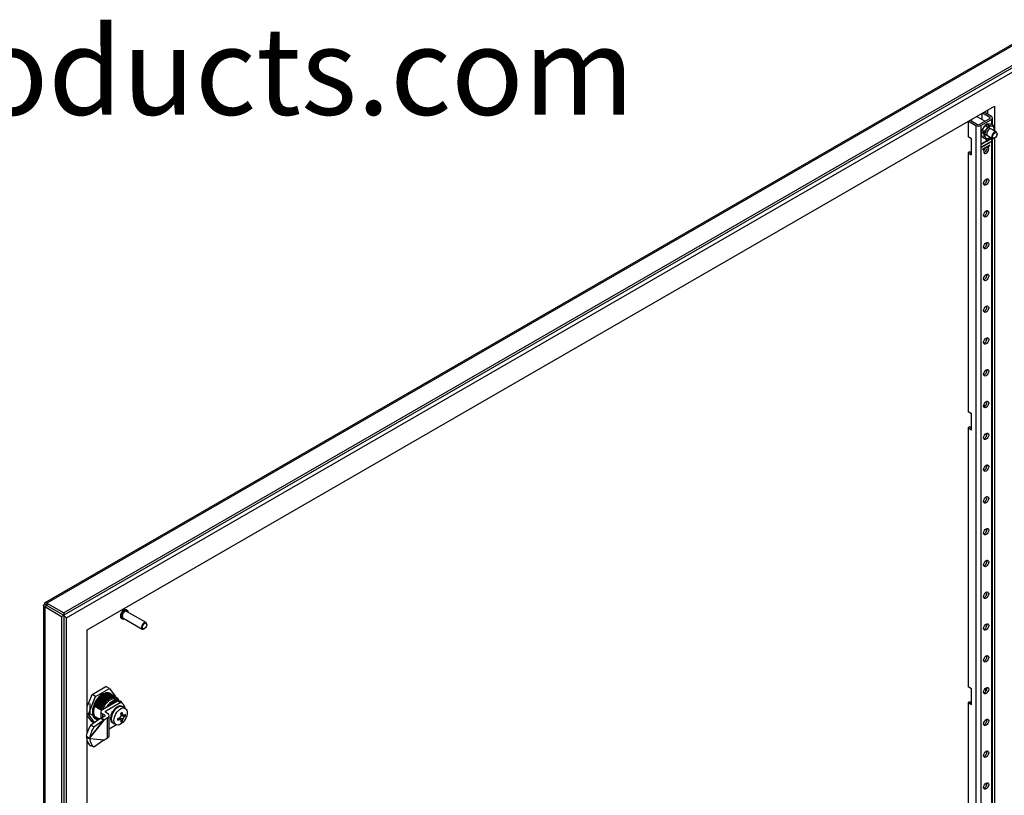
# Model space of a CAD drawing. Units: inches. Extents: x 5 to 195, y 10 to 150.
# Drawn here: x 135 to 160, y 125 to 145 of the extents above; entities that cross this region are included whole.
import ezdxf

# ---------------------------------------------------------------- set-up
doc = ezdxf.new("R2010")
doc.units = ezdxf.units.IN
doc.header["$LTSCALE"] = 5
doc.header["$MEASUREMENT"] = 0

msp = doc.modelspace()

# ---------------------------------------------------------------- linework, layer by layer
at = {"color": 7, "linetype": 'Continuous'}
for p, q in [((160.3793, 144.1352), (135.2726, 129.6399)), ((160.4327, 144.1299), (135.3261, 129.6346)), ((160.8654, 143.8801), (135.7589, 129.3848)), ((160.8654, 143.8188), (135.7589, 129.3235)), ((135.8338, 129.2543), (160.1886, 143.3156)), ((136.3641, 128.9481), (159.6583, 142.397)), ((159.6583, 142.397), (159.6583, 141.7627)), ((159.4132, 142.011), (159.2311, 142.1162)), ((159.2683, 141.9273), (159.5359, 142.0818)), ((159.3358, 142.2108), (159.3358, 142.0557)), ((159.5359, 142.1079), (159.3468, 142.2172)), ((159.5783, 142.1324), (159.3892, 142.2416)), ((159.4815, 142.295), (159.4815, 142.1883)), ((159.5359, 142.1079), (159.5359, 142.0818)), ((159.6053, 141.918), (159.6053, 142.0949)), ((158.9805, 142.0057), (158.9805, 141.6101)), ((158.9914, 142.012), (159.1806, 141.9028)), ((159.0339, 142.0365), (159.223, 141.9273)), ((159.1806, 141.9028), (159.1806, 105.3646)), ((159.3107, 141.9028), (159.5783, 142.0573)), ((159.3107, 141.9028), (159.3107, 105.3646)), ((159.7046, 141.736), (159.4306, 141.8942)), ((159.5135, 141.9082), (159.4598, 141.9392)), ((159.5783, 142.0573), (159.5783, 141.9294)), ((159.6422, 141.8967), (159.5885, 141.9277)), ((159.0689, 141.5591), (158.9805, 141.6101)), ((159.3848, 141.7481), (159.3311, 141.7791)), ((159.3848, 141.5765), (159.3311, 141.6075)), ((159.3356, 141.7296), (159.6096, 141.5714)), ((159.5783, 141.5895), (159.5783, 105.7994)), ((159.6571, 141.5761), (159.6677, 141.5823)), ((159.6583, 141.5769), (159.6583, 105.6327)), ((159.7243, 141.6803), (159.7243, 141.6925)), ((159.0689, 141.1508), (159.0689, 141.5591)), ((159.4233, 141.4844), (159.3119, 141.4201)), ((159.3119, 141.412), (159.4233, 141.4763)), ((159.3119, 141.4201), (159.3119, 141.412)), ((159.5559, 141.4842), (159.3331, 141.3556)), ((159.3331, 141.3475), (159.5559, 141.4761)), ((159.3331, 141.3556), (159.3331, 141.3475)), ((159.5347, 141.3952), (159.3544, 141.2911)), ((159.4197, 141.3207), (159.4127, 141.3248)), ((159.4162, 141.4804), (159.4233, 141.4763)), ((159.4233, 141.4763), (159.4233, 141.4844)), ((159.441, 141.5676), (159.441, 141.5178)), ((159.441, 141.526), (159.448, 141.5219)), ((159.441, 141.5178), (159.448, 141.5219)), ((159.448, 141.5219), (159.448, 141.5665)), ((159.4631, 141.3539), (159.4702, 141.3498)), ((159.5771, 141.5732), (159.4657, 141.5089)), ((159.4657, 141.5008), (159.5771, 141.5651)), ((159.4657, 141.5089), (159.4657, 141.5008)), ((159.4702, 141.3498), (159.5347, 141.3871)), ((159.5276, 141.3912), (159.5347, 141.3871)), ((159.5347, 141.3871), (159.5347, 141.3952)), ((159.5488, 141.4802), (159.5559, 141.4761)), ((159.5559, 141.4761), (159.5559, 141.4842)), ((159.57, 141.5692), (159.5771, 141.5651)), ((159.5771, 141.5651), (159.5771, 141.5732)), ((159.6053, 105.788), (159.6053, 141.5739)), ((159.0229, 141.2263), (158.9805, 141.2018)), ((158.9805, 141.2018), (158.9805, 134.5474)), ((158.9805, 141.2018), (159.0689, 141.1508)), ((159.0229, 141.2263), (159.0689, 141.1998)), ((159.3544, 141.283), (159.4197, 141.3207)), ((159.3544, 141.2911), (159.3544, 141.283)), ((159.0689, 134.4964), (158.9805, 134.5474)), ((159.0689, 134.0881), (159.0689, 134.4964)), ((159.3838, 134.7248), (159.4242, 134.7015)), ((159.4242, 134.7015), (159.4242, 134.6999)), ((159.0229, 134.1636), (158.9805, 134.1391)), ((158.9805, 134.1391), (158.9805, 127.4847)), ((158.9805, 134.1391), (159.0689, 134.0881)), ((159.0229, 134.1636), (159.0689, 134.1371)), ((135.2417, 129.5864), (135.2417, 112.1439)), ((135.3261, 129.5733), (135.273, 129.604)), ((135.273, 129.5426), (135.3261, 129.5733)), ((135.273, 129.5426), (135.7058, 129.2928)), ((135.273, 129.5426), (135.273, 112.1258)), ((135.3261, 129.6346), (135.3261, 129.5734)), ((135.3261, 129.6346), (135.7589, 129.3848)), ((135.3261, 129.5733), (135.3261, 129.5734)), ((135.3261, 129.5734), (135.7589, 129.3235)), ((135.3261, 129.5733), (135.7588, 129.3234)), ((135.3261, 129.5733), (135.3261, 129.5733)), ((137.3914, 129.4473), (137.3694, 129.46)), ((135.6794, 129.3693), (135.6795, 129.3694)), ((135.7058, 129.2928), (135.7588, 129.3234)), ((135.7058, 129.2928), (135.7058, 111.8131)), ((135.7588, 129.3234), (135.7588, 90.4073)), ((135.8338, 129.2543), (135.7588, 129.2976)), ((135.7589, 129.3848), (135.7589, 129.3235)), ((135.8338, 111.825), (135.8338, 129.2543)), ((137.2414, 129.2383), (137.2634, 129.2256)), ((137.2799, 129.2542), (137.7777, 128.9668)), ((137.8727, 129.1313), (137.3749, 129.4187)), ((136.3641, 126.3085), (136.3641, 128.9481)), ((137.8252, 128.9715), (137.8358, 128.9776)), ((137.8923, 129.0756), (137.8923, 129.0878)), ((136.4859, 127.2896), (136.8413, 127.4949)), ((136.5772, 127.2369), (136.9326, 127.4421)), ((136.9326, 127.4421), (136.8413, 127.4949)), ((136.9326, 127.4421), (137.0845, 127.2383)), ((159.0689, 127.4337), (158.9805, 127.4847)), ((159.0689, 127.0254), (159.0689, 127.4337)), ((159.4242, 127.4448), (159.4242, 127.3515)), ((136.3687, 126.9955), (136.4859, 127.2896)), ((136.3927, 126.7801), (136.5772, 127.2369)), ((136.5772, 127.2369), (136.4859, 127.2896)), ((136.8342, 127.3025), (136.8227, 127.3092)), ((136.8383, 127.2848), (136.8342, 127.3025)), ((137.157, 127.1774), (137.156, 127.1779)), ((137.1569, 127.1774), (137.1659, 127.1383)), ((136.4383, 126.7723), (136.4383, 127.0561)), ((136.539, 127.0361), (136.5484, 126.9967)), ((136.5484, 126.9968), (136.5569, 127.0258)), ((136.5779, 126.9797), (136.5485, 126.9967)), ((136.7273, 126.8757), (136.5556, 126.9748)), ((136.557, 127.0257), (136.5685, 127.0191)), ((136.5684, 127.0191), (136.5779, 126.9797)), ((136.5779, 126.9797), (136.5864, 127.0088)), ((136.6073, 126.9627), (136.5779, 126.9797)), ((136.5864, 127.0087), (136.5979, 127.0021)), ((136.5979, 127.0021), (136.6073, 126.9627)), ((136.6073, 126.9627), (136.6158, 126.9917)), ((136.6367, 126.9457), (136.6073, 126.9627)), ((136.6157, 126.9918), (136.6272, 126.9852)), ((136.6273, 126.9851), (136.6368, 126.9457)), ((136.6662, 126.9287), (136.6367, 126.9457)), ((136.6368, 126.9457), (136.6453, 126.9747)), ((136.6452, 126.9748), (136.6567, 126.9682)), ((136.6568, 126.9681), (136.6662, 126.9287)), ((136.6662, 126.9287), (136.6748, 126.9577)), ((136.6958, 126.9117), (136.6662, 126.9287)), ((136.6748, 126.9577), (136.6863, 126.9511)), ((136.6863, 126.9511), (136.6957, 126.9117)), ((136.6957, 126.9117), (136.7042, 126.9407)), ((136.7043, 126.9407), (136.7158, 126.934)), ((136.7157, 126.934), (136.7252, 126.8947)), ((136.7525, 127.1244), (136.741, 127.131)), ((136.7666, 127.1091), (136.7525, 127.1244)), ((136.7551, 126.8989), (137.1391, 127.1206)), ((136.8294, 126.856), (137.2133, 127.0777)), ((136.9036, 126.9927), (136.9107, 126.9887)), ((136.9051, 127.0065), (136.9233, 126.996)), ((136.9438, 127.0493), (137.0989, 127.1388)), ((136.9778, 127.0297), (136.9438, 127.0493)), ((136.9778, 127.0297), (137.1328, 127.1192)), ((137.0701, 126.9176), (137.0252, 126.8654)), ((137.084, 126.9095), (137.0701, 126.9176)), ((137.0937, 126.931), (137.0713, 126.9146)), ((137.0937, 126.931), (137.0902, 126.933)), ((137.1328, 127.1192), (137.0989, 127.1388)), ((137.1591, 126.9812), (137.1077, 126.9538)), ((137.1081, 126.9501), (137.1077, 126.9538)), ((137.1235, 126.9446), (137.1077, 126.9538)), ((137.124, 126.9409), (137.1081, 126.9501)), ((137.18, 127.1294), (137.1234, 127.1621)), ((137.124, 126.9409), (137.1235, 126.9446)), ((137.2133, 127.0777), (137.1391, 127.1206)), ((137.1816, 126.9817), (137.1586, 126.9769)), ((137.173, 126.9732), (137.1591, 126.9812)), ((137.173, 126.9732), (137.1725, 126.9689)), ((137.1816, 126.9817), (137.1781, 126.9837)), ((137.2602, 127.0618), (137.186, 127.1047)), ((137.2203, 127.1061), (137.1864, 127.1257)), ((137.1954, 126.9884), (137.1967, 126.993)), ((137.2113, 126.9792), (137.1954, 126.9884)), ((137.2415, 126.988), (137.1967, 126.993)), ((137.2126, 126.9838), (137.1967, 126.993)), ((137.2113, 126.9792), (137.2126, 126.9838)), ((137.2554, 126.98), (137.2415, 126.988)), ((137.2554, 126.98), (137.2533, 126.9755)), ((137.2577, 126.9749), (137.2541, 126.9769)), ((137.2657, 126.9683), (137.2685, 126.9724)), ((137.2844, 126.9633), (137.2685, 126.9724)), ((137.339, 126.9279), (137.2718, 126.9667)), ((137.2826, 126.9605), (137.2844, 126.9633)), ((159.0229, 127.1009), (158.9805, 127.0764)), ((158.9805, 127.0764), (158.9805, 120.422)), ((158.9805, 127.0764), (159.0689, 127.0254)), ((159.0229, 127.1009), (159.0689, 127.0744)), ((136.3927, 126.7801), (136.3641, 126.7966)), ((136.4859, 126.5866), (136.3641, 126.7501)), ((136.5525, 126.5669), (136.3927, 126.7801)), ((136.4383, 126.7888), (136.675, 126.6522)), ((136.7108, 126.6771), (136.4543, 126.4985)), ((136.5532, 126.717), (136.5446, 126.6879)), ((136.5826, 126.6999), (136.5531, 126.717)), ((136.5626, 126.6776), (136.5532, 126.717)), ((136.5742, 126.6709), (136.5627, 126.6775)), ((136.5826, 126.7), (136.5741, 126.6709)), ((136.5921, 126.6606), (136.5826, 126.7)), ((136.6121, 126.6829), (136.5826, 126.6999)), ((136.6037, 126.6538), (136.5922, 126.6605)), ((136.6121, 126.683), (136.6036, 126.654)), ((136.6215, 126.6435), (136.6121, 126.6829)), ((136.6416, 126.6659), (136.6121, 126.6829)), ((136.6415, 126.6659), (136.633, 126.6369)), ((136.651, 126.6266), (136.6415, 126.6659)), ((136.6709, 126.649), (136.6416, 126.6659)), ((136.7252, 126.8946), (136.6958, 126.9117)), ((136.7285, 126.6794), (136.7108, 126.6771)), ((136.7108, 126.6771), (136.7904, 126.6257)), ((136.715, 126.843), (136.715, 126.6776)), ((136.7252, 126.8947), (136.7297, 126.911)), ((136.7346, 126.8893), (136.7252, 126.8946)), ((136.8124, 126.7279), (136.7285, 126.6794)), ((136.7285, 126.6794), (136.8028, 126.6366)), ((136.7346, 126.8893), (136.7297, 126.9109)), ((136.7551, 126.787), (136.7551, 126.6948)), ((136.8124, 126.754), (136.7551, 126.787)), ((136.8866, 126.685), (136.8028, 126.6366)), ((136.8124, 126.754), (136.8124, 126.7279)), ((136.8294, 126.8299), (136.8294, 126.856)), ((136.8866, 126.7968), (136.8294, 126.8299)), ((136.8866, 126.1706), (136.8866, 126.685)), ((136.9268, 126.2265), (136.9268, 126.7409)), ((136.9629, 126.6985), (136.9609, 126.6425)), ((136.9629, 126.6985), (136.9663, 126.7)), ((136.9768, 126.6905), (136.9629, 126.6985)), ((136.9737, 126.7231), (136.9663, 126.7)), ((136.9803, 126.6919), (136.9663, 126.7)), ((136.9737, 126.7231), (136.9702, 126.7252)), ((136.9983, 126.8141), (136.9715, 126.7515)), ((136.9874, 126.7423), (136.9715, 126.7515)), ((136.9768, 126.6905), (136.9803, 126.6919)), ((136.9907, 126.7427), (136.9874, 126.7423)), ((137.001, 126.8132), (136.9983, 126.8141)), ((137.0122, 126.8061), (136.9983, 126.8141)), ((137.0177, 126.8363), (137.001, 126.8132)), ((137.0149, 126.8052), (137.001, 126.8132)), ((137.0012, 126.8409), (137.0213, 126.8525)), ((137.0012, 126.8135), (137.0012, 126.8409)), ((137.0122, 126.8061), (137.0149, 126.8052)), ((137.0177, 126.8363), (137.0141, 126.8384)), ((137.0274, 126.8635), (137.0252, 126.8654)), ((137.0411, 126.8562), (137.0252, 126.8654)), ((137.0433, 126.8543), (137.0274, 126.8635)), ((137.0433, 126.8543), (137.0411, 126.8562)), ((137.084, 126.9095), (137.0853, 126.9065)), ((137.2042, 126.6478), (137.1619, 126.6722)), ((137.2013, 126.6495), (137.2013, 126.6874)), ((137.2742, 126.6482), (137.2042, 126.6886)), ((137.2742, 126.7691), (137.2319, 126.7934)), ((137.2385, 126.7518), (137.2713, 126.7707)), ((137.3088, 126.7082), (137.2388, 126.7486)), ((137.2742, 126.7691), (137.3088, 126.749)), ((137.3456, 126.7409), (137.3183, 126.7566)), ((136.4178, 126.1571), (136.8028, 126.6366)), ((136.4199, 126.1643), (136.7904, 126.6257)), ((136.5338, 126.4471), (136.4543, 126.4985)), ((136.5378, 126.5567), (136.4859, 126.5866)), ((136.7904, 126.6257), (136.5338, 126.4471)), ((136.6331, 126.6369), (136.6216, 126.6435)), ((136.8028, 126.6366), (136.7904, 126.6257)), ((137.1135, 126.5057), (136.9268, 126.3979)), ((136.9768, 126.6333), (136.9609, 126.6425)), ((136.9737, 126.6217), (136.9702, 126.6237)), ((136.9735, 126.6018), (136.9767, 126.6053)), ((136.9735, 126.6018), (136.9963, 126.5678)), ((136.9874, 126.5938), (136.9735, 126.6018)), ((136.9737, 126.6217), (136.9767, 126.6053)), ((136.9907, 126.5972), (136.9767, 126.6053)), ((136.9803, 126.636), (136.9768, 126.6333)), ((136.9874, 126.5938), (136.9907, 126.5972)), ((137.0122, 126.5586), (136.9963, 126.5678)), ((137.0012, 126.5552), (137.0012, 126.5649)), ((137.0096, 126.56), (137.0012, 126.5552)), ((137.0149, 126.5627), (137.0122, 126.5586)), ((137.0177, 126.5592), (137.0141, 126.5612)), ((137.0272, 126.5499), (137.0293, 126.5544)), ((137.0411, 126.5419), (137.0272, 126.5499)), ((137.0318, 126.551), (137.099, 126.5122)), ((137.0411, 126.5419), (137.0426, 126.5448)), ((137.2388, 126.6278), (137.2042, 126.6478)), ((137.2643, 126.6), (137.237, 126.6158)), ((136.3404, 126.2157), (136.4199, 126.1643)), ((136.3404, 126.2157), (136.3436, 126.2)), ((136.3436, 126.2), (136.3404, 126.1771)), ((136.3404, 126.1771), (136.4199, 126.1515)), ((136.3436, 126.2), (136.4178, 126.1571)), ((136.4199, 126.1643), (136.4178, 126.1571)), ((136.4178, 126.1571), (136.8028, 126.1222)), ((136.4178, 126.1571), (136.4199, 126.1515)), ((136.8028, 126.1222), (136.8866, 126.1706)), ((136.3641, 110.1825), (136.3641, 126.0863)), ((136.4199, 126.1515), (136.7904, 126.1179)), ((136.5338, 125.9436), (136.4543, 125.9692)), ((136.5338, 125.9436), (136.7904, 126.1179)), ((136.7904, 126.1179), (136.8028, 126.1222))]:
    msp.add_line(p, q, dxfattribs=at)
for centre, radius, start, end in [((159.7075, 141.6083), 0.4134, 126.8195, 155.59255), ((159.1371, 142.079), 0.4134, 306.8195, 335.59255), ((159.49, 141.5509), 0.3894, 75.34712, 94.44506), ((159.612, 142.285), 0.3894, 255.34712, 274.44506), ((159.3264, 141.8109), 0.3273, 352.20227, 15.19803), ((159.6471, 141.6933), 0.3274, 164.80823, 195.19177), ((159.069, 141.6623), 0.3273, 344.80197, 15.19803), ((159.4792, 141.9064), 0.3431, 254.0432, 275.74898), ((159.27, 141.8925), 0.4082, 306.63213, 314.50487), ((137.2139, 126.8209), 0.1669, 129.31092, 137.81086), ((137.0425, 127.056), 0.1483, 33.16922, 33.69014), ((137.2082, 126.907), 0.0824, 98.94953, 111.44448), ((137.2512, 126.6945), 0.5521, 159.34671, 160.56716), ((137.1672, 126.7051), 0.198, 166.33678, 174.1789), ((137.219, 126.7461), 0.2247, 148.51621, 155.75709), ((136.6788, 127.032), 0.6277, 326.83591, 333.16409), ((136.7488, 126.9916), 0.6277, 326.83591, 333.16409), ((137.0883, 126.6672), 0.1258, 190.10351, 200.21511)]:
    msp.add_arc(centre, radius, start, end, dxfattribs=at)
for centre, major_axis, ratio, start_param, end_param in [((159.1374, 141.9538), (-0.0938, -0.1624), 0.5773503, 3.1415927, 3.5524253), ((159.5133, 142.0949), (-0.032, 0), 0.5773503, 2.3561945, 3.9269908), ((159.5133, 142.0949), (-0.092, 0), 0.5773503, 2.3561945, 3.9269908), ((159.1374, 141.9538), (-0.0938, -0.1624), 0.5773503, 4.3015564, 4.6060956), ((159.2456, 141.9404), (-0.092, 0), 0.5773503, 0.7853982, 2.3561945), ((159.2456, 141.9404), (-0.032, 0), 0.5773503, 0.7853982, 2.3561945), ((159.4449, 141.7762), (0.078, 0.1351), 0.5773503, 0.275434, 1.8067522), ((159.5284, 141.728), (-0.0869, -0.1505), 0.5773503, 2.1492685, 6.2831853), ((159.5284, 141.728), (-0.0869, -0.1505), 0.5773503, 0, 0.9923242), ((159.5284, 141.728), (-0.0477, -0.0826), 0.5773503, 3.0499869, 6.2831853), ((159.5284, 141.728), (-0.0477, -0.0826), 0.5773503, 0, 0.0916057), ((159.6571, 141.6537), (-0.0475, -0.0823), 0.5773503, 2.3561945, 6.2831853), ((159.6571, 141.6537), (-0.0475, -0.0823), 0.5773503, 0, 0.7853982), ((159.4449, 141.2659), (0.0461, 0.0798), 0.5773503, 1.1825191, 6.6714625), ((159.4025, 141.2904), (0.0461, 0.0798), 0.5773503, 3.6199153, 5.8872813), ((159.4025, 140.4739), (0.0461, 0.0798), 0.5773503, 3.6199149, 5.804863), ((159.4025, 139.6574), (0.0461, 0.0798), 0.5773503, 3.6199157, 5.8048622), ((159.4025, 138.8409), (0.0461, 0.0798), 0.5773503, 3.6199153, 5.8048626), ((159.4025, 138.0244), (0.0461, 0.0798), 0.5773503, 3.6199144, 5.8048636), ((159.4025, 137.2079), (0.0461, 0.0798), 0.5773503, 3.6199148, 5.8048631), ((159.4025, 136.3914), (0.0461, 0.0798), 0.5773503, 3.6199153, 5.8048626), ((159.4025, 135.5749), (0.0461, 0.0798), 0.5773503, 3.6199159, 5.8048621), ((159.4025, 134.7584), (0.0461, 0.0798), 0.5773503, 3.6199159, 5.804862), ((159.4025, 133.9419), (0.0461, 0.0798), 0.5773503, 3.6199153, 5.8048626), ((159.4025, 133.1254), (0.0461, 0.0798), 0.5773503, 3.619916, 5.804862), ((159.4025, 132.3089), (0.0461, 0.0798), 0.5773503, 3.6199161, 5.8048619), ((159.4025, 131.4924), (0.0461, 0.0798), 0.5773503, 3.6199153, 5.8048626), ((159.4025, 130.6759), (0.0461, 0.0798), 0.5773503, 3.6199161, 5.8048618), ((159.4025, 129.8594), (0.0461, 0.0798), 0.5773503, 3.6199157, 5.8048622), ((137.3054, 129.3491), (-0.064, -0.1109), 0.5773503, 3.1415927, 6.2831853), ((137.3274, 129.3365), (-0.064, -0.1109), 0.5773503, 2.4071248, 6.2831853), ((137.3274, 129.3365), (-0.0475, -0.0823), 0.5773503, 3.1415927, 6.2831853), ((137.3274, 129.3365), (-0.064, -0.1109), 0.5773503, 0, 0.7344679), ((137.8252, 129.049), (-0.0475, -0.0823), 0.5773503, 2.3561945, 6.2831853), ((137.8252, 129.049), (-0.0475, -0.0823), 0.5773503, 0, 0.7853982), ((159.4025, 129.0429), (0.0461, 0.0798), 0.5773503, 3.6199158, 5.8048622), ((159.4025, 128.2264), (0.0461, 0.0798), 0.5773503, 3.6199139, 5.804864), ((159.4025, 127.4099), (0.0461, 0.0798), 0.5773503, 3.6199153, 5.8048626), ((136.7645, 126.9825), (-0.1905, -0.33), 0.5773503, 2.9499289, 6.2034793), ((136.9559, 126.872), (-0.1675, -0.2901), 0.5773503, 3.1415927, 4.9481738), ((137.0125, 126.8393), (-0.1675, -0.2901), 0.5773503, 3.1415927, 4.6326349), ((136.9412, 126.8804), (-0.1855, -0.3213), 0.5773503, 2.9618968, 3.1625058), ((136.9395, 126.8813), (-0.188, -0.32), 0.5620162, 2.9661856, 3.1667574), ((136.7645, 126.9825), (-0.1719, -0.2977), 0.5773503, 5.0014702, 5.9110746), ((136.8622, 126.9261), (0.1784, 0.3254), 0.5839427, 1.2376756, 1.7377623), ((136.8737, 126.9195), (0.1784, 0.3254), 0.5839427, 1.2376756, 1.7377623), ((136.9086, 127.0014), (-0.005, -0.00866), 0.5773503, 4.4483958, 6.2831853), ((137.0214, 126.8399), (0.165, 0.2858), 0.5773503, 1.124115, 1.3068031), ((137.1518, 126.7589), (0.12, 0.2078), 0.5773503, 0, 3.1415927), ((137.0553, 126.8203), (0.165, 0.2858), 0.5773503, 1.124115, 1.1483624), ((137.1483, 126.7609), (0.12, 0.2078), 0.5773503, 0.9287457, 1.1656494), ((137.0214, 126.8399), (-0.165, -0.2858), 0.5773503, 3.1415927, 3.588274), ((137.1483, 126.7609), (0.1225, 0.2122), 0.5773503, 0.6420506, 0.9287457), ((137.0553, 126.8203), (-0.165, -0.2858), 0.5773503, 2.8046643, 3.588274), ((137.0005, 126.7834), (-0.1855, -0.3213), 0.5773503, 3.1415927, 3.3703915), ((137.1483, 126.7609), (0.12, 0.2078), 0.5773503, 0.405147, 0.6420506), ((137.1483, 126.7609), (0.1225, 0.2122), 0.5773503, 0.1184518, 0.405147), ((137.0747, 126.7405), (-0.1855, -0.3213), 0.5773503, 2.4875953, 3.3703915), ((137.1483, 126.7609), (-0.12, -0.2078), 0.5773503, 3.1268607, 3.2600445), ((137.1483, 126.7609), (0.1225, 0.2122), 0.5773503, -0.2023757, -0.1184518), ((136.852, 126.843), (0.137, 0), 0.5773503, 2.3561945, 3.9269908), ((136.7898, 126.7409), (-0.032, 0), 0.5773503, 2.3561945, 3.9269908), ((136.852, 126.843), (0.032, 0), 0.5773503, 2.3561945, 3.9269908), ((136.7898, 126.7409), (-0.137, 0), 0.5773503, 2.3561945, 3.9269908), ((137.1483, 126.7609), (-0.1225, -0.2122), 0.5773503, 5.3544396, 5.6411347), ((137.1483, 126.7609), (-0.12, -0.2078), 0.5773503, 5.1175359, 5.3544396), ((137.1483, 126.7609), (-0.1225, -0.2122), 0.5773503, 4.8308408, 5.1175359), ((137.1483, 126.7609), (0.12, 0.2078), 0.5773503, 1.4523445, 1.6892481), ((137.1483, 126.7609), (0.1225, 0.2122), 0.5773503, 1.1656494, 1.4523445), ((136.8947, 126.9277), (0.517, 0), 0.5773503, -1.0595978, -0.9290062), ((136.7957, 126.8502), (0.2492, -0.4316), 0.5773503, 0.7853982, 0.8355854), ((136.8947, 127.0216), (0.4983, 0), 0.5773503, -0.8355854, -0.7352109), ((136.877, 126.8971), (0.2585, -0.4478), 0.5773503, 0.9290062, 1.0595978), ((136.9124, 126.9175), (0.2585, -0.4478), 0.5773503, 0.9290062, 1.0595978), ((136.8947, 126.9277), (0.517, 0), 0.5773503, -0.6417901, -0.5111986), ((136.8947, 126.8869), (0.517, 0), 0.5773503, -0.6417901, -0.5111986), ((136.9937, 126.9645), (0.2492, -0.4316), 0.5773503, 0.7853982, 0.8355854), ((136.9937, 126.9645), (0.2492, -0.4316), 0.5773503, 0.7352109, 0.7853982), ((136.6343, 126.4124), (-0.2492, -0.386), 0.4315926, 4.7674942, 5.4971716), ((136.7139, 126.361), (-0.2492, -0.386), 0.4315926, 4.7674942, 5.4971716), ((137.1483, 126.7609), (-0.12, -0.2078), 0.5773503, 5.6411347, 5.8780384), ((137.1483, 126.7609), (-0.1225, -0.2122), 0.5773503, 5.8780384, 6.1647335), ((137.1483, 126.7609), (0.12, 0.2078), 0.5773503, 3.0231408, 3.1563246), ((137.1483, 126.7609), (-0.1225, -0.2122), 0.5773503, 0.1184518, 0.2023757), ((136.8947, 126.8869), (0.517, 0), 0.5773503, -1.0595978, -0.9290062), ((136.7957, 126.8502), (0.2492, -0.4316), 0.5773503, 0.7352109, 0.7853982), ((136.877, 126.8971), (0.2585, -0.4478), 0.5773503, 0.5111986, 0.6417901), ((136.8947, 126.793), (0.4983, 0), 0.5773503, -0.8355854, -0.7352109), ((136.9124, 126.9175), (0.2585, -0.4478), 0.5773503, 0.5111986, 0.6417901), ((159.4025, 126.5934), (0.0461, 0.0798), 0.5773503, 3.6199153, 5.8048626), ((136.6343, 126.388), (-0.1407, -0.4373), 0.6051465, 5.3977572, 6.1274346), ((136.7898, 126.2265), (-0.137, 0), 0.5773503, 2.3561945, 3.1415927), ((136.7139, 126.3624), (-0.1407, -0.4373), 0.6051465, 5.3977572, 6.1274346), ((159.4025, 125.7769), (0.0461, 0.0798), 0.5773503, 3.6199142, 5.8048637), ((159.4025, 124.9604), (0.0461, 0.0798), 0.5773503, 3.6199147, 5.8048632)]:
    msp.add_ellipse(centre, major_axis=major_axis, ratio=ratio, start_param=start_param, end_param=end_param, dxfattribs=at)
for centre, major_axis in [((159.6677, 141.6476), (0.04, 0.0693)), ((159.4445, 141.4926), (-0.0034, -0.00589)), ((159.4449, 140.4494), (-0.0461, -0.0798)), ((159.4449, 139.6329), (-0.0461, -0.0798)), ((159.4449, 138.8164), (-0.0461, -0.0798)), ((159.4449, 137.9999), (-0.0461, -0.0798)), ((159.4449, 137.1834), (-0.0461, -0.0798)), ((159.4449, 136.3669), (-0.0461, -0.0798)), ((159.4449, 135.5504), (-0.0461, -0.0798)), ((159.4449, 134.7339), (-0.0461, -0.0798)), ((159.4449, 133.9174), (-0.0461, -0.0798)), ((159.4449, 133.1009), (-0.0461, -0.0798)), ((159.4449, 132.2844), (-0.0461, -0.0798)), ((159.4449, 131.4679), (-0.0461, -0.0798)), ((159.4449, 130.6514), (-0.0461, -0.0798)), ((159.4449, 129.8349), (-0.0461, -0.0798)), ((137.8358, 129.0429), (0.04, 0.0693)), ((159.4449, 129.0184), (-0.0461, -0.0798)), ((159.4449, 128.2019), (-0.0461, -0.0798)), ((159.4449, 127.3854), (-0.0461, -0.0798)), ((137.219, 126.7201), (0.12, 0.2078)), ((159.4449, 126.5689), (-0.0461, -0.0798)), ((159.4449, 125.7524), (-0.0461, -0.0798)), ((159.4449, 124.9359), (-0.0461, -0.0798))]:
    msp.add_ellipse(centre, major_axis=major_axis, ratio=0.5773503, dxfattribs=at)
for points, knots in [([(135.273, 129.5426), (135.2631, 129.5462), (135.2552, 129.5509), (135.2445, 129.5615), (135.2417, 129.5674), (135.2417, 129.5792), (135.2445, 129.5851), (135.2552, 129.5957), (135.2631, 129.6004), (135.273, 129.604)], [0, 0, 0, 0, 0.25, 0.25, 0.5, 0.5, 0.75, 0.75, 1, 1, 1, 1]), ([(135.273, 129.604), (135.2712, 129.6143), (135.2712, 129.6235), (135.2751, 129.6381), (135.2788, 129.6435), (135.289, 129.6494), (135.2956, 129.6499), (135.3101, 129.646), (135.3181, 129.6414), (135.3261, 129.6346)], [0, 0, 0, 0, 0.25, 0.25, 0.5, 0.5, 0.75, 0.75, 1, 1, 1, 1]), ([(135.3261, 129.5733), (135.3231, 129.5728), (135.3207, 129.5727), (135.3175, 129.5728), (135.3167, 129.573), (135.3167, 129.5735), (135.3175, 129.5738), (135.3207, 129.5739), (135.3231, 129.5738), (135.3261, 129.5733)], [0, 0, 0, 0, 0.25, 0.25, 0.5, 0.5, 0.75, 0.75, 1, 1, 1, 1]), ([(135.3261, 129.5733), (135.3242, 129.5757), (135.3229, 129.5777), (135.3214, 129.5805), (135.3212, 129.5814), (135.3216, 129.5816), (135.3223, 129.581), (135.324, 129.5783), (135.3251, 129.5762), (135.3261, 129.5734)], [0, 0, 0, 0, 0.25, 0.25, 0.5, 0.5, 0.75, 0.75, 1, 1, 1, 1]), ([(136.7298, 126.9109), (136.731, 126.9139), (136.7348, 126.9233), (136.7433, 126.9426), (136.7579, 126.9725), (136.7806, 127.0124), (136.8136, 127.0606), (136.8586, 127.1133), (136.9043, 127.1536), (136.9442, 127.1803), (136.9736, 127.1959), (137.0007, 127.2067), (137.0247, 127.2133), (137.046, 127.2166), (137.0649, 127.2175), (137.082, 127.2163), (137.0974, 127.2133), (137.1109, 127.2093), (137.119, 127.2056), (137.1229, 127.2039)], [0, 0, 0, 0, 0.0151179, 0.0477448, 0.0987332, 0.1691322, 0.2597708, 0.3705884, 0.4997909, 0.5690682, 0.633926, 0.6942095, 0.7498993, 0.7979103, 0.8437087, 0.8871363, 0.9278485, 0.9655508, 1, 1, 1, 1])]:
    msp.add_open_spline(points, degree=3, knots=knots, dxfattribs=at)
for points, weights, knots in [([(136.7664, 127.3028), (136.7557, 127.2972), (136.745, 127.2908), (136.7344, 127.2838), (136.6699, 127.2409), (136.5972, 127.1591), (136.5464, 127.0534), (136.539, 127.0361)], [1.10521365994, 1.12032593157, 1.13706618159, 1.15543441, 1.05181147, 0.98992047673, 1.00196089378, 1.00588268134], [0.46106304, 0.46106304, 0.46106304, 0.46106304, 0.53070186, 0.53070186, 0.53070186, 0.92356391, 0.9999922, 0.9999922, 0.9999922, 0.9999922]), ([(136.8227, 127.3092), (136.7595, 127.2877), (136.6551, 127.2074), (136.5777, 127.0739), (136.557, 127.0257)], [1.15543441, 1.05181147, 0.971464160407, 1.01571648404, 1.04714945212], [0, 0, 0, 0, 0.6448439, 1, 1, 1, 1]), ([(136.8342, 127.3025), (136.771, 127.281), (136.6666, 127.2008), (136.5892, 127.0672), (136.5685, 127.0191)], [1.15543441, 1.05181147, 0.971464160407, 1.01571648404, 1.04714945212], [0, 0, 0, 0, 0.6448439, 1, 1, 1, 1]), ([(136.9879, 127.2814), (136.9677, 127.2955), (136.9442, 127.3026), (136.9183, 127.3033), (136.8613, 127.3049), (136.7285, 127.2459), (136.6204, 127.0876), (136.5864, 127.0087)], [1.04234030843, 1.06819625683, 1.10589429069, 1.15543441, 1.05181147, 0.951867548544, 1.04471467193, 1.13414401578], [0.06670862, 0.06670862, 0.06670862, 0.06670862, 0.25207423, 0.25207423, 0.25207423, 0.639803, 1, 1, 1, 1]), ([(137.0203, 127.2563), (136.9966, 127.2825), (136.9656, 127.2957), (136.9298, 127.2967), (136.8728, 127.2982), (136.74, 127.2393), (136.6319, 127.081), (136.5979, 127.0021)], [1.01902653665, 1.04259670196, 1.08806599308, 1.15543441, 1.05181147, 0.951867548544, 1.04471467193, 1.13414401578], [0, 0, 0, 0, 0.2520742, 0.2520742, 0.2520742, 0.639803, 1, 1, 1, 1]), ([(137.0382, 127.2459), (137.0283, 127.2569), (137.0171, 127.2656), (137.0046, 127.2721), (136.9582, 127.2965), (136.8303, 127.2844), (136.7011, 127.1457), (136.6537, 127.0662), (136.6395, 127.0425), (136.6268, 127.0176), (136.6157, 126.9918)], [1.07920341009, 1.10037090625, 1.12578123955, 1.15543441, 1.05181147, 0.94818853, 1.05181147, 1.15543441, 1.12250151513, 1.09480189952, 1.07233556316], [0, 0, 0, 0, 0.109895, 0.109895, 0.109895, 0.4939227, 0.8779503, 0.8779503, 0.8779503, 1, 1, 1, 1]), ([(137.0497, 127.2393), (137.0398, 127.2503), (137.0286, 127.259), (137.0161, 127.2655), (136.9697, 127.2899), (136.8418, 127.2778), (136.7126, 127.139), (136.6652, 127.0595), (136.651, 127.0358), (136.6383, 127.011), (136.6272, 126.9852)], [1.07920341009, 1.10037090625, 1.12578123955, 1.15543441, 1.05181147, 0.94818853, 1.05181147, 1.15543441, 1.12250151513, 1.09480189952, 1.07233556316], [0, 0, 0, 0, 0.109895, 0.109895, 0.109895, 0.4939227, 0.8779503, 0.8779503, 0.8779503, 1, 1, 1, 1]), ([(137.0762, 127.2304), (137.0606, 127.2413), (136.9901, 127.2686), (136.9006, 127.2327), (136.8371, 127.1807), (136.7737, 127.1286), (136.7157, 127.0519), (136.6759, 126.9604), (136.6748, 126.9577)], [1.01894949485, 1.00631649828, 0.981909475924, 1.05181147, 1.15543441, 1.05181147, 0.998450333231, 1.00004635011, 1.00013905032], [0.06700906, 0.06700906, 0.06700906, 0.06700906, 0.20393804, 0.59610423, 0.59610423, 0.59610423, 0.98827042, 1, 1, 1, 1]), ([(137.0862, 127.2248), (137.0709, 127.2351), (137.0008, 127.2617), (136.9121, 127.2261), (136.8486, 127.174), (136.7852, 127.122), (136.7272, 127.0453), (136.6874, 126.9537), (136.6863, 126.9511)], [1.0177329146, 1.00591097153, 0.98249982502, 1.05181147, 1.15543441, 1.05181147, 0.998450333231, 1.00004635011, 1.00013905032], [0.07147747, 0.07147747, 0.07147747, 0.07147747, 0.20393804, 0.59610423, 0.59610423, 0.59610423, 0.98827042, 1, 1, 1, 1]), ([(137.1265, 127.195), (137.1202, 127.2019), (137.0715, 127.2452), (137.0014, 127.2421), (136.937, 127.2102), (136.8726, 127.1783), (136.783, 127.0951), (136.7187, 126.9743), (136.7043, 126.9407)], [1.0042312867, 1.0014104289, 0.991451526764, 1.05181147, 1.15543441, 1.05181147, 0.980265255907, 1.00751687077, 1.02255061231], [0, 0, 0, 0, 0.0648072, 0.4575976, 0.4575976, 0.4575976, 0.850388, 1, 1, 1, 1]), ([(137.1152, 127.2081), (137.0705, 127.238), (137.0117, 127.2349), (136.9485, 127.2035), (136.8841, 127.1716), (136.7945, 127.0884), (136.7302, 126.9676), (136.7158, 126.934)], [1.00004273619, 1.00173247109, 1.05352969569, 1.15543441, 1.05181147, 0.980267043353, 1.00751550917, 1.02254652752], [0.0713203, 0.0713203, 0.0713203, 0.0713203, 0.45759762, 0.45759762, 0.45759762, 0.850388, 0.99998645, 0.99998645, 0.99998645, 0.99998645]), ([(137.0434, 127.2497), (137.0125, 127.2698), (136.9136, 127.2828), (136.7987, 127.1993), (136.741, 127.131)], [1.07333819193, 1.02444606398, 0.964410865277, 1.05181147, 1.15543441], [0.11017523, 0.11017523, 0.11017523, 0.11017523, 0.47250789, 1, 1, 1, 1]), ([(137.0361, 127.253), (137.0085, 127.2645), (136.915, 127.2688), (136.8102, 127.1927), (136.7525, 127.1244)], [1.04701058665, 1.01567019555, 0.971506213542, 1.05181147, 1.15543441], [0.1824129, 0.1824129, 0.1824129, 0.1824129, 0.47250789, 1, 1, 1, 1]), ([(136.5446, 126.688), (136.5517, 126.6804), (136.5697, 126.6649), (136.5909, 126.6549), (136.6039, 126.651)], [1.00475165835, 1.00158388612, 0.997912732575, 1.0027506304, 1.0082518912], [0, 0, 0, 0, 0.06868139, 0.1591907, 0.1591907, 0.1591907, 0.1591907]), ([(136.5504, 126.6789), (136.5523, 126.6774), (136.5611, 126.6712), (136.5705, 126.6661), (136.5781, 126.6628)], [1.00026926971, 1.00008975657, 0.999690822486, 1.00106499987, 1.00319499961], [0.052331676, 0.052331676, 0.052331676, 0.052331676, 0.068681394, 0.125, 0.125, 0.125, 0.125]), ([(136.6216, 126.6435), (136.6249, 126.6399), (136.6284, 126.6365), (136.632, 126.6334), (136.6354, 126.6304), (136.639, 126.6276), (136.6427, 126.625)], [1.12750508194, 1.13635424307, 1.14566401909, 1.15543441, 1.14613606712, 1.1372549059, 1.12879092634], [0, 0, 0, 0, 0.036324999, 0.036324999, 0.036324999, 0.070894987, 0.070894987, 0.070894987, 0.070894987])]:
    msp.add_rational_spline(points, weights, degree=3, knots=knots, dxfattribs=at)
for points, weights in [([(136.9622, 127.2957), (136.925, 127.3239), (136.8764, 127.3274), (136.8227, 127.3092)], [1.00295283521, 1.01526670271, 1.06609389431, 1.15543441]), ([(136.9584, 127.2989), (136.9232, 127.3178), (136.8804, 127.3183), (136.8342, 127.3025)], [1.00968626303, 1.02909661152, 1.07767932718, 1.15543441]), ([(136.5627, 126.6775), (136.5755, 126.6637), (136.5905, 126.6532), (136.6071, 126.6459)], [1.00469870341, 1.01046903713, 1.0215541484, 1.03795403722]), ([(136.5741, 126.6709), (136.5908, 126.653), (136.6108, 126.6407), (136.6335, 126.6339)], [1.00469973921, 1.01217830036, 1.02858217752, 1.0539113707]), ([(136.5922, 126.6605), (136.6046, 126.6472), (136.6188, 126.637), (136.6346, 126.6298)], [1.04353682505, 1.06134723149, 1.08462215982, 1.11336161004]), ([(136.6037, 126.6538), (136.6142, 126.6425), (136.6261, 126.6335), (136.6391, 126.6266)], [1.04353682505, 1.0586263514, 1.07763831247, 1.10057270825])]:
    msp.add_rational_spline(points, weights, degree=3, dxfattribs=at)
for points in [[(137.0934, 126.9196), (137.0918, 126.9263), (137.0902, 126.933)], [(137.174, 126.9661), (137.176, 126.9749), (137.1781, 126.9837)]]:
    msp.add_open_spline(points, degree=2, dxfattribs=at)

# ---------------------------------------------------------------- texts
at = {"insert": (134.0561, 143.3022), "char_height": 2.25, "width": 48.39072, "attachment_point": 5}
msp.add_mtext('{\\fArial|b0||i0||c0|p34;\\C7;\\W1.;www.belproducts.com}', dxfattribs=at)

doc.saveas('drawing.dxf')
